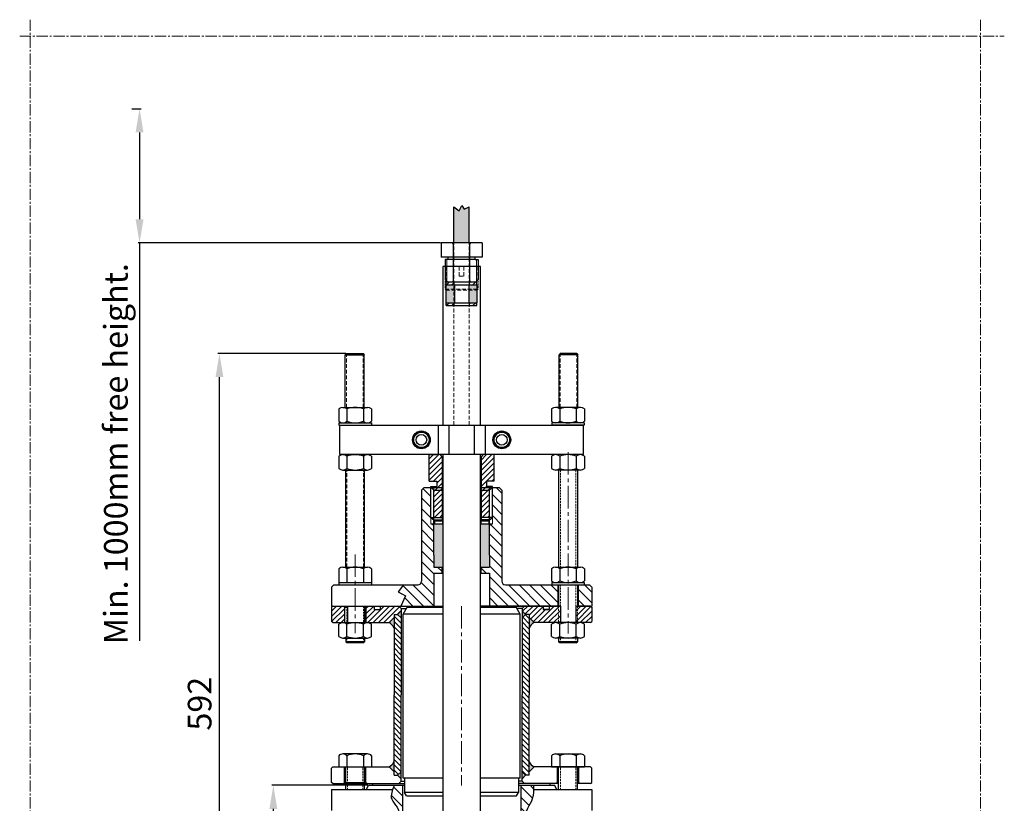
# Model space of a CAD drawing. Units: millimetres. Extents: x -3803 to -869, y -2792 to -1291.
# Drawn here: x -2268 to -1435, y -2238 to -1576 of the extents above; entities that cross this region are included whole.
import ezdxf

# ---------------------------------------------------------------- set-up
doc = ezdxf.new("R2010")
doc.units = ezdxf.units.MM
doc.linetypes.add('CENTER2', pattern=[28.575, 19.05, -3.175, 3.175, -3.175])
doc.linetypes.add('HIDDEN2', pattern=[4.7625, 3.175, -1.5875])
doc.layers.add('Cable', color=3, linetype='Continuous')
for name, color, linetype, lineweight in [('Center', 5, 'CENTER2', 13), ('Dim', 1, 'Continuous', 13), ('Hidden', 3, 'HIDDEN2', 13), ('Snitt', 6, 'Continuous', 13)]:
    doc.layers.add(name, color=color, linetype=linetype, lineweight=lineweight)
doc.styles.get("Standard").update_dxf_attribs({"font": 'TIMES.TTF'})
doc.dimstyles.new('ISO-25', dxfattribs={"dimtxt": 2.5, "dimasz": 2.5, "dimexe": 1.25, "dimexo": 0.625, "dimtad": 1, "dimtxsty": 'Standard', "dimcen": 2.5, "dimadec": 0, "dimazin": 0, "dimtfac": 1, "dimtmove": 0, "dimatfit": 3, "dimfxl": 1, "dimarcsym": 0})
pattern_1 = [(45, (-352.5215, -5610.5908), (-2.245064, 2.245064), [])]

# ---------------------------------------------------------------- blocks, each defined once
blk = doc.blocks.new('*D10')
at = {"layer": 'Defpoints', "color": 0, "transparency": 16777216}
for p in [(-1972.54, -2223.17), (-2053.15, -2413.17), (-1972.54, -2413.17)]:
    blk.add_point(p, dxfattribs=at)
at = {"layer": 'Dim', "color": 0, "lineweight": -2, "transparency": 16777216}
for p, q in [((-1973.16, -2223.17), (-2054.4, -2223.17)), ((-2053.15, -2243.17), (-2053.15, -2393.17)), ((-1973.16, -2413.17), (-2054.4, -2413.17))]:
    blk.add_line(p, q, dxfattribs=at)
at = {"layer": 'Dim', "color": 0, "transparency": 16777216}
for points in [[(-2056.48, -2243.17), (-2049.81, -2243.17), (-2053.15, -2223.17)], [(-2056.48, -2393.17), (-2049.81, -2393.17), (-2053.15, -2413.17)]]:
    blk.add_solid(points, dxfattribs=at)
at = {"layer": 'Dim', "color": 0, "transparency": 16777216, "insert": (-2067.35, -2318.17), "char_height": 20, "attachment_point": 5, "rotation": 90}
blk.add_mtext('190', dxfattribs=at)
blk = doc.blocks.new('*D11')
at = {"layer": 'Defpoints', "color": 0, "transparency": 16777216}
for p in [(-2098.69, -1858.17), (-1991.31, -1858.17), (-2003.94, -2450.17)]:
    blk.add_point(p, dxfattribs=at)
at = {"layer": 'Dim', "color": 0, "lineweight": -2, "transparency": 16777216}
for p, q in [((-1991.93, -1858.17), (-2099.94, -1858.17)), ((-2098.69, -2430.17), (-2098.69, -1878.17)), ((-2004.56, -2450.17), (-2099.94, -2450.17))]:
    blk.add_line(p, q, dxfattribs=at)
at = {"layer": 'Dim', "color": 0, "transparency": 16777216}
for points in [[(-2102.03, -1878.17), (-2095.36, -1878.17), (-2098.69, -1858.17)], [(-2102.03, -2430.17), (-2095.36, -2430.17), (-2098.69, -2450.17)]]:
    blk.add_solid(points, dxfattribs=at)
at = {"layer": 'Dim', "color": 0, "transparency": 16777216, "insert": (-2112.89, -2154.17), "char_height": 20, "attachment_point": 5, "rotation": 90}
blk.add_mtext('592', dxfattribs=at)
blk = doc.blocks.new('*D22')
at = {"layer": 'Defpoints', "color": 0, "transparency": 16777216}
for p in [(-2173.54, -1651.32), (-2166.27, -1764.73), (-1911.26, -1764.73)]:
    blk.add_point(p, dxfattribs=at)
at = {"layer": 'Dim', "color": 0, "lineweight": -2, "transparency": 16777216}
for p, q in [((-2172.92, -1651.32), (-2165.02, -1651.32)), ((-2166.27, -1671.32), (-2166.27, -1744.73)), ((-1911.89, -1764.73), (-2167.52, -1764.73)), ((-2166.27, -1764.73), (-2166.27, -2100.99))]:
    blk.add_line(p, q, dxfattribs=at)
at = {"layer": 'Dim', "color": 0, "transparency": 16777216}
for points in [[(-2169.61, -1671.32), (-2162.94, -1671.32), (-2166.27, -1651.32)], [(-2169.61, -1744.73), (-2162.94, -1744.73), (-2166.27, -1764.73)]]:
    blk.add_solid(points, dxfattribs=at)
at = {"layer": 'Dim', "color": 0, "transparency": 16777216, "insert": (-2183.71, -1942.86), "char_height": 20, "attachment_point": 5, "rotation": 90}
blk.add_mtext('Min. 1000mm free height.', dxfattribs=at)

msp = doc.modelspace()

# ---------------------------------------------------------------- hatches: boundary and pattern name
h = msp.add_hatch(color=256)
h.paths.add_polyline_path([(-1899.939, -1800.23), (-1906.889, -1800.23), (-1906.889, -1815.23), (-1899.939, -1815.23)])
h.paths.add_polyline_path([(-1880.989, -1800.23), (-1887.939, -1800.23), (-1887.939, -1815.23), (-1880.989, -1815.23)])
h = msp.add_hatch(color=256)
h.paths.add_polyline_path([(-1877.939, -2038.674), (-1870.439, -2038.674), (-1870.439, -2028.674), (-1870.439, -2002.174), (-1877.939, -2002.174)])
h.paths.add_polyline_path([(-1917.439, -2028.674), (-1917.439, -2038.674), (-1909.939, -2038.674), (-1909.939, -2002.174), (-1917.439, -2002.174)])
h = msp.add_hatch(color=256)
h.paths.add_polyline_path([(-1836.839, -2090.029, -0.1549787), (-1832.625, -2085.674), (-1836.839, -2081.46)])
h.paths.add_polyline_path([(-1842.839, -2081.646), (-1839.868, -2078.674), (-1842.839, -2075.702)])
h.paths.add_polyline_path([(-1836.839, -2203.319), (-1836.839, -2211.888), (-1832.625, -2207.674, -0.1549787)])
h.paths.add_polyline_path([(-1842.839, -2217.645), (-1839.868, -2214.674), (-1842.839, -2211.702)])
h.paths.add_polyline_path([(-1945.039, -2211.702), (-1948.011, -2214.674), (-1945.039, -2217.645)])
h.paths.add_polyline_path([(-1951.039, -2211.888), (-1951.039, -2203.319, -0.1549787), (-1955.254, -2207.674)])
h.paths.add_polyline_path([(-1951.039, -2081.46), (-1955.254, -2085.674, -0.1549787), (-1951.039, -2090.029)])
h.paths.add_polyline_path([(-1945.039, -2081.646), (-1945.039, -2075.702), (-1948.011, -2078.674)])
at = {"layer": 'Cable'}
msp.add_hatch(color=256, dxfattribs=at).paths.add_polyline_path([(-1900.439, -1764.73), (-1887.439, -1764.73), (-1887.439, -1734.283), (-1891.792, -1736.111), (-1893.619, -1733.129), (-1896.119, -1737.65), (-1900.439, -1734.187)])
at = {"layer": 'Dim'}
h = msp.add_hatch(dxfattribs=at)
h.set_pattern_fill('LINE', color=256, angle=45, style=0)
h.set_pattern_definition([(45, (-1982.5886, -1885.0323), (-2.245064, 2.245064), [])])
h.paths.add_polyline_path([(-1900.439, -1800.23), (-1900.439, -1797.73), (-1906.889, -1797.73), (-1906.889, -1800.23)])
h.paths.add_polyline_path([(-1880.989, -1800.23), (-1880.989, -1797.73), (-1887.439, -1797.73), (-1887.439, -1800.23)])
h = msp.add_hatch(dxfattribs=at)
h.set_pattern_fill('LINE', color=256, angle=45, style=0)
h.set_pattern_definition([(45, (-1982.5886, -1902.5323), (-2.245064, 2.245064), [])])
h.paths.add_polyline_path([(-1900.439, -1817.73), (-1900.439, -1815.23), (-1906.889, -1815.23), (-1906.889, -1817.73)])
h.paths.add_polyline_path([(-1880.989, -1817.73), (-1880.989, -1815.23), (-1887.439, -1815.23), (-1887.439, -1817.73)])
at = {"layer": 'Snitt'}
h = msp.add_hatch(dxfattribs=at)
h.set_pattern_fill('LINE', color=256, angle=45, style=0)
h.set_pattern_definition([(45, (-2026.8618, -2102.127), (-2.245064, 2.245064), [])])
h.paths.add_polyline_path([(-1910.439, -1945.674), (-1912.439, -1943.674), (-1921.439, -1943.674), (-1921.439, -1966.174), (-1914.939, -1966.174), (-1914.939, -1970.674), (-1917.439, -1970.674), (-1917.439, -1996.681), (-1910.439, -1996.681)])
h.paths.add_polyline_path([(-1877.439, -1996.681), (-1870.439, -1996.681), (-1870.439, -1970.674), (-1872.939, -1970.674), (-1872.939, -1966.174), (-1866.439, -1966.174), (-1866.439, -1943.674), (-1875.439, -1943.674), (-1877.439, -1945.674)])
h = msp.add_hatch(dxfattribs=at)
h.set_pattern_fill('LINE', color=256, scale=2, angle=-45, style=0)
h.set_pattern_definition([(315, (-352.5215, -5567.0914), (4.490128, 4.490128), [])])
h.paths.add_polyline_path([(-1824.939, -2071.674), (-1812.439, -2071.674), (-1812.439, -2053.674), (-1813.939, -2053.674), (-1856.939, -2053.674, -0.4142136), (-1859.939, -2050.674), (-1859.939, -1973.674), (-1861.939, -1971.674), (-1867.939, -1971.674), (-1867.939, -2002.174), (-1870.439, -2003.612), (-1870.439, -2028.674), (-1870.439, -2038.674), (-1877.439, -2038.674), (-1877.439, -2043.961), (-1870.439, -2043.961), (-1870.439, -2071.674)])
h.paths.add_polyline_path([(-1917.439, -2071.674), (-1917.439, -2043.961), (-1910.439, -2043.961), (-1910.439, -2038.674), (-1917.439, -2038.674), (-1917.439, -2018.674), (-1917.439, -2003.612), (-1919.939, -2002.174), (-1919.939, -2000.27), (-1927.939, -2000.27), (-1927.939, -2050.674, -0.4142136), (-1930.939, -2053.674), (-1943.066, -2053.674), (-1947.634, -2059.716), (-1941.353, -2063.146), (-1945.35, -2071.674)])
h.paths.add_polyline_path([(-1919.939, -2000.27), (-1919.939, -1971.674), (-1925.939, -1971.674), (-1927.939, -1973.674), (-1927.939, -2000.27)])
h = msp.add_hatch(dxfattribs=at)
h.set_pattern_fill('LINE', color=256, scale=2, angle=-45, style=0)
h.set_pattern_definition([(315, (-352.5215, -5610.591), (4.490128, 4.490128), [])])
h.paths.add_polyline_path([(-1783.939, -2071.674), (-1783.939, -2055.674), (-1785.939, -2053.674), (-1795.439, -2053.674), (-1795.439, -2071.674)])
h = msp.add_hatch(dxfattribs=at)
h.set_pattern_fill('LINE', color=256, angle=45, style=0)
h.set_pattern_definition(pattern_1)
h.paths.add_polyline_path([(-1962.939, -2074.674), (-1967.939, -2074.674), (-1967.939, -2071.674), (-1973.939, -2071.674), (-1974.939, -2072.674), (-1974.939, -2085.674), (-1973.673, -2085.674, -0.0120629), (-1973.421, -2085.674), (-1955.254, -2085.674), (-1951.039, -2081.46), (-1951.039, -2078.674), (-1948.011, -2078.674), (-1945.039, -2075.702), (-1945.039, -2073.674), (-1947.039, -2071.674), (-1962.939, -2071.674)])
h.paths.add_polyline_path([(-1992.939, -2072.674), (-1993.939, -2071.674), (-2002.939, -2071.674), (-2003.939, -2072.674), (-2003.939, -2084.674), (-2002.939, -2085.674), (-1994.458, -2085.674, -0.0120629), (-1994.206, -2085.674), (-1992.939, -2085.674)])
h = msp.add_hatch(dxfattribs=at)
h.set_pattern_fill('LINE', color=256, angle=45, style=0)
h.set_pattern_definition(pattern_1)
h.paths.add_polyline_path([(-1784.939, -2085.674), (-1783.939, -2084.674), (-1783.939, -2072.674), (-1784.939, -2071.674), (-1797.439, -2071.674), (-1797.439, -2085.674), (-1793.673, -2085.674, -0.0120629), (-1793.421, -2085.674)])
h.paths.add_polyline_path([(-1814.458, -2085.674, -0.0120629), (-1814.206, -2085.674), (-1810.439, -2085.674), (-1810.439, -2071.674), (-1813.939, -2071.674), (-1819.939, -2071.674), (-1819.939, -2074.674), (-1824.939, -2074.674), (-1824.939, -2071.674), (-1840.839, -2071.674), (-1842.839, -2073.674), (-1842.839, -2075.702), (-1839.868, -2078.674), (-1836.839, -2078.674), (-1836.839, -2081.46), (-1832.625, -2085.674)])
h = msp.add_hatch(dxfattribs=at)
h.set_pattern_fill('LINE', color=256, angle=-45, style=0)
h.set_pattern_definition([(315, (-1202.766, -5571.891), (2.245064, 2.245064), [])])
h.paths.add_polyline_path([(-1842.839, -2211.702), (-1839.868, -2214.674), (-1836.839, -2214.674), (-1836.839, -2146.674), (-1836.839, -2078.674), (-1839.868, -2078.674), (-1842.839, -2081.646), (-1842.839, -2146.674)])
h.paths.add_polyline_path([(-1945.039, -2146.674), (-1945.039, -2081.646), (-1948.011, -2078.674), (-1951.039, -2078.674), (-1951.039, -2146.674), (-1951.039, -2214.674), (-1948.011, -2214.674), (-1945.039, -2211.702)])
h = msp.add_hatch(dxfattribs=at)
h.set_pattern_fill('LINE', color=256, scale=2, angle=135, style=0)
h.set_pattern_definition([(135, (-2651.98, -2538.781), (-4.49013, -4.49013), [])])
edge = h.paths.add_edge_path()
edge.add_line((-1943.939, -2223.174), (-1950.788, -2223.174))
edge.add_spline(control_points=[(-1950.788, -2223.174), (-1951.299, -2224.379), (-1951.809, -2225.585), (-1952.246, -2226.774)], knot_values=[0, 0, 0, 0, 3.4853007, 3.4853007, 3.4853007, 3.4853007], degree=3, periodic=0)
edge.add_spline(control_points=[(-1952.246, -2226.774), (-1953.307, -2229.66), (-1954.535, -2235.147), (-1949.113, -2240.126), (-1947.515, -2243.582), (-1947.179, -2244.574)], knot_values=[3.4853007, 3.4853007, 3.4853007, 3.4853007, 11.9459877, 20.1352653, 23.2716648, 23.2716648, 23.2716648, 23.2716648], degree=3, periodic=0)
edge.add_spline(control_points=[(-1947.179, -2244.574), (-1945.236, -2250.31), (-1948.133, -2262.544), (-1957.057, -2271.067), (-1959.925, -2274.774)], knot_values=[23.2716648, 23.2716648, 23.2716648, 23.2716648, 41.4152742, 55.495907, 55.495907, 55.495907, 55.495907], degree=3, periodic=0)
edge.add_spline(control_points=[(-1959.925, -2274.774), (-1961.889, -2277.314), (-1964.59, -2281.934), (-1963.34, -2287.268), (-1962.448, -2289.774)], knot_values=[55.495907, 55.495907, 55.495907, 55.495907, 65.1434577, 73.1003662, 73.1003662, 73.1003662, 73.1003662], degree=3, periodic=0)
edge.add_spline(control_points=[(-1962.448, -2289.774), (-1961.982, -2291.084), (-1961.427, -2292.419), (-1960.852, -2293.774)], knot_values=[73.1003662, 73.1003662, 73.1003662, 73.1003662, 77.2596516, 77.2596516, 77.2596516, 77.2596516], degree=3, periodic=0)
edge.add_spline(control_points=[(-1960.852, -2293.774), (-1960.792, -2293.914), (-1960.733, -2294.054), (-1960.673, -2294.194)], knot_values=[77.2596516, 77.2596516, 77.2596516, 77.2596516, 77.6897575, 77.6897575, 77.6897575, 77.6897575], degree=3, periodic=0)
edge.add_arc((-1893.939, -2326.174), 74, 132.506642, 154.395789, ccw=False)
edge.add_line((-1943.939, -2271.621), (-1943.939, -2223.174))
edge = h.paths.add_edge_path()
edge.add_arc((-1893.939, -2326.174), 74, 216.91929, 227.493358, ccw=False)
edge.add_spline(control_points=[(-1953.101, -2370.625), (-1953.654, -2373.442), (-1954.621, -2376.3), (-1955.438, -2379.174)], knot_values=[156.5647409, 156.5647409, 156.5647409, 156.5647409, 165.2484298, 165.2484298, 165.2484298, 165.2484298], degree=3, periodic=0)
edge.add_spline(control_points=[(-1955.438, -2379.174), (-1956.326, -2382.298), (-1957.387, -2386.985), (-1956.441, -2391.644), (-1956.077, -2393.174)], knot_values=[165.2484298, 165.2484298, 165.2484298, 165.2484298, 174.6891466, 179.3306392, 179.3306392, 179.3306392, 179.3306392], degree=3, periodic=0)
edge.add_spline(control_points=[(-1956.077, -2393.174), (-1955.417, -2395.951), (-1953.689, -2401.684), (-1955.505, -2407.28), (-1956.692, -2410.174)], knot_values=[179.3306392, 179.3306392, 179.3306392, 179.3306392, 187.7569442, 196.8363763, 196.8363763, 196.8363763, 196.8363763], degree=3, periodic=0)
edge.add_spline(control_points=[(-1956.692, -2410.174), (-1957.103, -2411.174), (-1957.543, -2412.174), (-1957.983, -2413.174)], knot_values=[196.8363763, 196.8363763, 196.8363763, 196.8363763, 199.9769461, 199.9769461, 199.9769461, 199.9769461], degree=3, periodic=0)
edge.add_line((-1957.983, -2413.174), (-1943.939, -2413.174))
edge.add_line((-1943.939, -2413.174), (-1943.939, -2380.726))
edge = h.paths.add_edge_path()
edge.add_spline(control_points=[(-1828.809, -2274.774), (-1831.598, -2270.969), (-1839.159, -2264.101), (-1842.617, -2252.443), (-1840.189, -2246.597), (-1839.154, -2244.574)], knot_values=[22.4574726, 22.4574726, 22.4574726, 22.4574726, 36.851623, 49.336513, 56.0797989, 56.0797989, 56.0797989, 56.0797989], degree=3, periodic=0)
edge.add_spline(control_points=[(-1839.154, -2244.574), (-1837.457, -2241.258), (-1833.707, -2235.709), (-1833.122, -2229.425), (-1833.049, -2226.774)], knot_values=[3.5426537, 3.5426537, 3.5426537, 3.5426537, 14.5939736, 22.4574726, 22.4574726, 22.4574726, 22.4574726], degree=3, periodic=0)
edge.add_spline(control_points=[(-1833.049, -2226.774), (-1833.016, -2225.579), (-1833.018, -2224.376), (-1833.019, -2223.174)], knot_values=[0, 0, 0, 0, 3.5426537, 3.5426537, 3.5426537, 3.5426537], degree=3, periodic=0)
edge.add_line((-1833.019, -2223.174), (-1843.939, -2223.174))
edge.add_line((-1843.939, -2223.174), (-1843.939, -2271.621))
edge.add_arc((-1893.939, -2326.174), 74, 26.890958, 47.493358, ccw=False)
edge.add_spline(control_points=[(-1827.941, -2292.704), (-1827.609, -2291.718), (-1827.279, -2290.74), (-1826.979, -2289.774)], knot_values=[73.0493895, 73.0493895, 73.0493895, 73.0493895, 75.9949549, 75.9949549, 75.9949549, 75.9949549], degree=3, periodic=0)
edge.add_spline(control_points=[(-1826.979, -2289.774), (-1826.029, -2286.718), (-1824.828, -2281.363), (-1827.326, -2276.797), (-1828.809, -2274.774)], knot_values=[56.0797989, 56.0797989, 56.0797989, 56.0797989, 65.3930959, 73.0493895, 73.0493895, 73.0493895, 73.0493895], degree=3, periodic=0)
edge = h.paths.add_edge_path()
edge.add_spline(control_points=[(-1833.838, -2393.174), (-1833.136, -2391.28), (-1831.325, -2386.673), (-1830.973, -2381.949), (-1830.977, -2379.174)], knot_values=[164.8717653, 164.8717653, 164.8717653, 164.8717653, 170.7440078, 179.0140965, 179.0140965, 179.0140965, 179.0140965], degree=3, periodic=0)
edge.add_spline(control_points=[(-1830.977, -2379.174), (-1830.984, -2374.7), (-1831.536, -2370.193), (-1831.424, -2365.769)], knot_values=[151.5412625, 151.5412625, 151.5412625, 151.5412625, 164.8717653, 164.8717653, 164.8717653, 164.8717653], degree=3, periodic=0)
edge.add_arc((-1893.939, -2326.174), 74, 312.506642, 327.65112, ccw=False)
edge.add_line((-1843.939, -2380.726), (-1843.939, -2413.174))
edge.add_line((-1843.939, -2413.174), (-1830.747, -2413.174))
edge.add_spline(control_points=[(-1830.747, -2413.174), (-1831.352, -2412.174), (-1831.956, -2411.175), (-1832.524, -2410.174)], knot_values=[197.0986571, 197.0986571, 197.0986571, 197.0986571, 200.3597088, 200.3597088, 200.3597088, 200.3597088], degree=3, periodic=0)
edge.add_spline(control_points=[(-1832.524, -2410.174), (-1834.234, -2407.161), (-1836.776, -2401.587), (-1834.827, -2395.84), (-1833.838, -2393.174)], knot_values=[179.0140965, 179.0140965, 179.0140965, 179.0140965, 188.8287424, 197.0986571, 197.0986571, 197.0986571, 197.0986571], degree=3, periodic=0)

# ---------------------------------------------------------------- linework, layer by layer
for p, q in [((-1900.439, -1764.73), (-1900.439, -1734.187)), ((-1900.439, -1734.187), (-1896.119, -1737.65)), ((-1896.119, -1737.65), (-1893.619, -1733.129)), ((-1893.619, -1733.129), (-1891.792, -1736.111)), ((-1891.792, -1736.111), (-1887.439, -1734.283)), ((-1887.439, -1764.73), (-1887.439, -1734.283)), ((-1911.26, -1764.73), (-1911.26, -1776.73)), ((-1876.619, -1764.73), (-1911.26, -1764.73)), ((-1876.619, -1764.73), (-1876.619, -1776.73)), ((-1900.939, -1796.73), (-1900.939, -1765.73)), ((-1886.939, -1796.73), (-1886.939, -1765.73)), ((-1905.439, -1776.73), (-1911.26, -1776.73)), ((-1907.939, -1778.73), (-1907.939, -1795.73)), ((-1905.439, -1778.73), (-1907.939, -1778.73)), ((-1905.439, -1778.73), (-1905.439, -1776.73)), ((-1882.439, -1776.73), (-1905.439, -1776.73)), ((-1882.439, -1778.73), (-1905.439, -1778.73)), ((-1876.619, -1776.73), (-1882.439, -1776.73)), ((-1882.439, -1778.73), (-1882.439, -1776.73)), ((-1882.439, -1776.968), (-1882.439, -1776.73)), ((-1882.439, -1778.73), (-1879.939, -1778.73)), ((-1879.939, -1778.73), (-1879.939, -1795.73)), ((-1907.939, -1795.73), (-1905.939, -1797.73)), ((-1907.939, -1795.73), (-1905.939, -1797.73)), ((-1906.889, -1797.73), (-1880.989, -1797.73)), ((-1906.889, -1797.73), (-1880.989, -1797.73)), ((-1906.889, -1800.23), (-1906.889, -1797.73)), ((-1905.939, -1797.73), (-1891.004, -1797.73)), ((-1905.939, -1797.73), (-1901.939, -1797.73)), ((-1900.439, -1797.73), (-1900.439, -1800.23)), ((-1891.004, -1797.73), (-1881.939, -1797.73)), ((-1887.439, -1797.73), (-1887.439, -1800.23)), ((-1885.939, -1797.73), (-1881.939, -1797.73)), ((-1881.939, -1797.73), (-1879.939, -1795.73)), ((-1879.939, -1795.73), (-1881.939, -1797.73)), ((-1880.989, -1800.23), (-1880.989, -1797.73)), ((-1906.889, -1800.23), (-1880.989, -1800.23)), ((-1906.889, -1815.23), (-1906.889, -1800.23)), ((-1906.889, -1800.23), (-1880.989, -1800.23)), ((-1899.939, -1800.23), (-1899.939, -1815.23)), ((-1887.939, -1800.23), (-1887.939, -1815.23)), ((-1880.989, -1800.23), (-1880.989, -1815.23)), ((-1906.889, -1815.23), (-1880.989, -1815.23)), ((-1906.889, -1815.23), (-1880.989, -1815.23)), ((-1906.889, -1815.23), (-1880.989, -1815.23)), ((-1906.889, -1817.73), (-1906.889, -1815.23)), ((-1906.889, -1817.73), (-1880.989, -1817.73)), ((-1900.439, -1815.23), (-1900.439, -1817.73)), ((-1887.439, -1815.23), (-1887.439, -1817.73)), ((-1880.989, -1817.73), (-1880.989, -1815.23)), ((-1991.31, -1858.17), (-1992.31, -1859.17)), ((-1992.31, -1904.16), (-1992.31, -1859.17)), ((-1992.31, -1859.17), (-1976.31, -1859.17)), ((-1991.31, -1858.17), (-1977.31, -1858.17)), ((-1977.31, -1858.17), (-1976.31, -1859.17)), ((-1976.31, -1903.754), (-1976.31, -1859.17)), ((-1810.569, -1858.17), (-1811.569, -1859.17)), ((-1811.569, -1903.754), (-1811.569, -1859.17)), ((-1795.569, -1859.17), (-1811.569, -1859.17)), ((-1796.569, -1858.17), (-1810.569, -1858.17)), ((-1796.569, -1858.17), (-1795.569, -1859.17)), ((-1795.569, -1904.16), (-1795.569, -1859.17)), ((-1997.796, -1905.069), (-1997.796, -1915.439)), ((-1994.458, -1903.754), (-1973.421, -1903.754)), ((-1990.868, -1905.069), (-1990.868, -1915.439)), ((-1977.011, -1905.069), (-1977.011, -1915.439)), ((-1970.083, -1905.069), (-1970.083, -1915.439)), ((-1817.796, -1905.069), (-1817.796, -1915.439)), ((-1793.421, -1903.754), (-1814.458, -1903.754)), ((-1810.868, -1905.069), (-1810.868, -1915.439)), ((-1797.011, -1905.069), (-1797.011, -1915.439)), ((-1790.083, -1905.069), (-1790.083, -1915.439)), ((-1997.639, -1916.674), (-1997.639, -1918.674)), ((-1997.639, -1916.674), (-1970.239, -1916.674)), ((-1997.639, -1918.674), (-1970.239, -1918.674)), ((-1996.939, -1943.674), (-1996.939, -1918.674)), ((-1994.458, -1916.754), (-1973.421, -1916.754)), ((-1970.239, -1916.674), (-1970.239, -1918.674)), ((-1913.782, -1918.674), (-1913.782, -1943.674)), ((-1904.638, -1918.674), (-1904.638, -1943.674)), ((-1883.241, -1918.674), (-1883.241, -1943.674)), ((-1874.097, -1918.674), (-1874.097, -1943.674)), ((-1817.639, -1916.674), (-1817.639, -1918.674)), ((-1790.239, -1916.674), (-1817.639, -1916.674)), ((-1790.239, -1918.674), (-1817.639, -1918.674)), ((-1793.421, -1916.754), (-1814.458, -1916.754)), ((-1790.939, -1943.674), (-1790.939, -1918.674)), ((-1790.239, -1916.674), (-1790.239, -1918.674)), ((-1997.796, -1944.989), (-1997.796, -1955.359)), ((-1994.458, -1943.674), (-1973.421, -1943.674)), ((-1992.31, -1943.674), (-1992.31, -1943.674)), ((-1990.868, -1944.989), (-1990.868, -1955.359)), ((-1977.011, -1944.989), (-1977.011, -1955.359)), ((-1976.31, -1943.674), (-1976.31, -1943.674)), ((-1970.083, -1944.989), (-1970.083, -1955.359)), ((-1921.439, -1966.174), (-1921.439, -1943.674)), ((-1921.439, -1943.674), (-1914.939, -1943.674)), ((-1909.939, -1943.674), (-1921.439, -1943.674)), ((-1912.439, -1943.674), (-1910.439, -1945.674)), ((-1910.439, -1945.674), (-1910.439, -1998.674)), ((-1910.439, -1945.674), (-1909.939, -1945.674)), ((-1866.439, -1943.674), (-1877.939, -1943.674)), ((-1877.939, -1945.674), (-1877.439, -1945.674)), ((-1877.439, -1945.674), (-1875.439, -1943.674)), ((-1877.439, -1945.674), (-1877.439, -1998.674)), ((-1866.439, -1966.174), (-1866.439, -1943.674)), ((-1817.796, -1944.989), (-1817.796, -1955.359)), ((-1793.421, -1943.674), (-1814.458, -1943.674)), ((-1811.939, -1943.674), (-1811.939, -1943.674)), ((-1810.868, -1944.989), (-1810.868, -1955.359)), ((-1797.011, -1944.989), (-1797.011, -1955.359)), ((-1795.939, -1943.674), (-1795.939, -1943.674)), ((-1790.083, -1944.989), (-1790.083, -1955.359)), ((-1994.458, -1956.674), (-1973.421, -1956.674)), ((-1991.939, -2038.754), (-1991.939, -1956.674)), ((-1975.939, -2038.754), (-1975.939, -1956.674)), ((-1793.421, -1956.674), (-1814.458, -1956.674)), ((-1811.939, -1956.674), (-1811.939, -2038.754)), ((-1795.939, -1956.674), (-1795.939, -2038.754)), ((-1925.939, -1971.674), (-1927.939, -1973.674)), ((-1909.939, -1971.674), (-1925.939, -1971.674)), ((-1921.439, -1966.174), (-1914.939, -1966.174)), ((-1919.939, -1996.681), (-1919.939, -1970.674)), ((-1919.939, -1970.674), (-1914.939, -1970.674)), ((-1917.439, -1973.674), (-1919.439, -1971.674)), ((-1914.939, -1966.174), (-1914.939, -1970.674)), ((-1861.939, -1971.674), (-1877.939, -1971.674)), ((-1872.939, -1966.174), (-1872.939, -1970.674)), ((-1866.439, -1966.174), (-1872.939, -1966.174)), ((-1867.939, -1970.674), (-1872.939, -1970.674)), ((-1870.439, -1973.674), (-1868.439, -1971.674)), ((-1867.939, -1996.681), (-1867.939, -1970.674)), ((-1861.939, -1971.674), (-1859.939, -1973.674)), ((-1927.939, -1973.674), (-1927.939, -2050.674)), ((-1917.439, -1973.674), (-1909.939, -1973.674)), ((-1917.439, -2028.674), (-1917.439, -1973.674)), ((-1877.939, -1973.674), (-1870.439, -1973.674)), ((-1870.439, -2028.674), (-1870.439, -1973.674)), ((-1859.939, -1973.674), (-1859.939, -2050.674)), ((-1919.939, -1996.681), (-1909.939, -1996.681)), ((-1919.939, -1996.681), (-1917.439, -1998.674)), ((-1867.939, -1996.681), (-1877.939, -1996.681)), ((-1870.439, -1998.674), (-1867.939, -1996.681)), ((-1919.939, -2002.174), (-1909.939, -2002.174)), ((-1917.439, -1998.674), (-1909.939, -1998.674)), ((-1916.939, -1999.674), (-1909.939, -1999.674)), ((-1916.939, -1999.674), (-1916.939, -2002.174)), ((-1910.189, -1999.674), (-1910.189, -2002.174)), ((-1870.439, -1998.674), (-1877.939, -1998.674)), ((-1877.939, -1998.674), (-1870.939, -1998.674)), ((-1877.939, -1999.674), (-1870.939, -1999.674)), ((-1877.939, -2002.174), (-1867.939, -2002.174)), ((-1877.689, -1999.674), (-1877.689, -2002.174)), ((-1870.939, -1999.674), (-1870.939, -2002.174)), ((-1917.439, -2028.674), (-1917.439, -2038.674)), ((-1870.439, -2028.674), (-1870.439, -2038.674)), ((-1994.458, -2038.754), (-1973.421, -2038.754)), ((-1994.458, -2038.754), (-1973.421, -2038.754)), ((-1991.939, -2038.754), (-1991.939, -2034.754)), ((-1917.439, -2038.674), (-1909.939, -2038.674)), ((-1910.439, -2043.961), (-1910.439, -2038.674)), ((-1877.939, -2038.674), (-1870.439, -2038.674)), ((-1877.439, -2043.961), (-1877.439, -2038.674)), ((-1814.458, -2038.754), (-1793.421, -2038.754)), ((-1997.796, -2040.069), (-1997.796, -2051.674)), ((-1997.796, -2040.069), (-1997.796, -2051.674)), ((-1990.868, -2040.069), (-1990.868, -2050.439)), ((-1990.868, -2040.069), (-1990.868, -2051.674)), ((-1977.011, -2040.069), (-1977.011, -2050.439)), ((-1977.011, -2040.069), (-1977.011, -2051.674)), ((-1970.083, -2040.069), (-1970.083, -2051.674)), ((-1970.083, -2040.069), (-1970.083, -2051.674)), ((-1917.439, -2043.961), (-1909.939, -2043.961)), ((-1917.439, -2043.961), (-1917.439, -2071.674)), ((-1877.939, -2043.961), (-1870.439, -2043.961)), ((-1870.439, -2043.961), (-1870.439, -2071.674)), ((-1817.796, -2040.069), (-1817.796, -2050.439)), ((-1810.868, -2040.069), (-1810.868, -2050.439)), ((-1797.011, -2040.069), (-1797.011, -2050.439)), ((-1790.083, -2040.069), (-1790.083, -2050.439)), ((-2001.939, -2053.674), (-2003.939, -2055.674)), ((-2003.939, -2055.674), (-2003.939, -2071.674)), ((-2001.939, -2053.674), (-1930.939, -2053.674)), ((-1997.796, -2051.674), (-1970.083, -2051.674)), ((-1997.639, -2051.674), (-1997.639, -2053.674)), ((-1997.639, -2051.674), (-1970.239, -2051.674)), ((-1997.639, -2051.674), (-1997.639, -2053.674)), ((-1997.639, -2053.674), (-1970.239, -2053.674)), ((-1997.639, -2053.674), (-1970.239, -2053.674)), ((-1994.458, -2053.674), (-1973.421, -2053.674)), ((-1994.458, -2053.674), (-1973.421, -2053.674)), ((-1970.239, -2051.674), (-1970.239, -2053.674)), ((-1970.239, -2051.674), (-1970.239, -2053.674)), ((-1943.066, -2053.674), (-1947.634, -2059.716)), ((-1856.939, -2053.674), (-1785.939, -2053.674)), ((-1817.639, -2051.674), (-1817.639, -2053.674)), ((-1817.639, -2051.674), (-1790.239, -2051.674)), ((-1817.639, -2053.674), (-1790.239, -2053.674)), ((-1814.458, -2051.754), (-1793.421, -2051.754)), ((-1814.458, -2053.674), (-1793.421, -2053.674)), ((-1812.439, -2053.674), (-1812.439, -2071.674)), ((-1811.939, -2051.174), (-1811.939, -2051.754)), ((-1811.939, -2053.674), (-1811.939, -2071.674)), ((-1795.939, -2051.174), (-1795.939, -2051.754)), ((-1795.939, -2053.674), (-1795.939, -2071.674)), ((-1795.439, -2053.674), (-1795.439, -2071.674)), ((-1790.239, -2051.674), (-1790.239, -2053.674)), ((-1785.939, -2053.674), (-1783.939, -2055.674)), ((-1783.939, -2055.674), (-1783.939, -2071.674)), ((-1947.634, -2059.716), (-1941.353, -2063.146)), ((-1941.353, -2063.146), (-1945.35, -2071.674)), ((-2003.939, -2071.674), (-1909.939, -2071.674)), ((-2003.939, -2071.674), (-1990.439, -2071.674)), ((-2002.939, -2071.674), (-2003.939, -2072.674)), ((-2003.939, -2072.674), (-2003.939, -2084.674)), ((-2002.939, -2071.674), (-1993.939, -2071.674)), ((-1993.939, -2071.674), (-1973.939, -2071.674)), ((-1992.939, -2072.674), (-1993.939, -2071.674)), ((-1992.939, -2072.674), (-1992.939, -2085.674)), ((-1992.939, -2072.674), (-1990.439, -2072.674)), ((-1990.439, -2071.674), (-1990.439, -2085.674)), ((-1977.439, -2071.674), (-1967.939, -2071.674)), ((-1975.939, -2072.674), (-1974.939, -2072.674)), ((-1974.939, -2072.674), (-1973.939, -2071.674)), ((-1974.939, -2072.674), (-1974.939, -2085.674)), ((-1973.939, -2071.674), (-1909.939, -2071.674)), ((-1967.939, -2071.674), (-1967.939, -2074.674)), ((-1967.939, -2071.674), (-1967.939, -2074.674)), ((-1962.939, -2071.674), (-1909.939, -2071.674)), ((-1962.939, -2071.674), (-1962.939, -2074.674)), ((-1962.939, -2071.674), (-1962.939, -2074.674)), ((-1945.039, -2073.674), (-1947.039, -2071.674)), ((-1943.439, -2078.576), (-1939.939, -2072.574)), ((-1939.939, -2072.574), (-1909.939, -2072.574)), ((-1877.939, -2071.674), (-1824.939, -2071.674)), ((-1877.939, -2071.674), (-1811.939, -2071.674)), ((-1813.939, -2071.674), (-1877.939, -2071.674)), ((-1877.939, -2072.574), (-1847.939, -2072.574)), ((-1844.439, -2078.576), (-1847.939, -2072.574)), ((-1842.839, -2073.674), (-1840.839, -2071.674)), ((-1824.939, -2071.674), (-1824.939, -2074.674)), ((-1824.939, -2071.674), (-1824.939, -2074.674)), ((-1819.939, -2071.674), (-1811.939, -2071.674)), ((-1819.939, -2071.674), (-1819.939, -2074.674)), ((-1819.939, -2071.674), (-1819.939, -2074.674)), ((-1810.439, -2071.674), (-1813.939, -2071.674)), ((-1810.439, -2071.674), (-1810.439, -2085.674)), ((-1797.439, -2071.674), (-1783.939, -2071.674)), ((-1797.439, -2071.674), (-1797.439, -2085.674)), ((-1795.939, -2071.674), (-1783.939, -2071.674)), ((-1793.939, -2071.674), (-1795.939, -2071.674)), ((-1784.939, -2071.674), (-1793.939, -2071.674)), ((-1784.939, -2071.674), (-1783.939, -2072.674)), ((-1783.939, -2072.674), (-1783.939, -2084.674)), ((-1967.939, -2074.674), (-1962.939, -2074.674)), ((-1967.939, -2074.674), (-1962.939, -2074.674)), ((-1951.039, -2078.674), (-1951.039, -2146.674)), ((-1951.039, -2078.674), (-1948.011, -2078.674)), ((-1945.039, -2075.702), (-1948.011, -2078.674)), ((-1948.011, -2078.674), (-1945.039, -2081.646)), ((-1945.039, -2073.674), (-1945.039, -2146.674)), ((-1945.039, -2073.674), (-1940.581, -2073.674)), ((-1943.439, -2217.174), (-1943.439, -2078.576)), ((-1909.939, -2078.576), (-1943.439, -2078.576)), ((-1844.439, -2078.576), (-1877.939, -2078.576)), ((-1842.839, -2073.674), (-1847.298, -2073.674)), ((-1844.439, -2217.174), (-1844.439, -2078.576)), ((-1842.839, -2073.674), (-1842.839, -2146.674)), ((-1842.839, -2075.702), (-1839.868, -2078.674)), ((-1839.868, -2078.674), (-1842.839, -2081.646)), ((-1836.839, -2078.674), (-1839.868, -2078.674)), ((-1836.839, -2078.674), (-1836.839, -2146.674)), ((-1824.939, -2074.674), (-1819.939, -2074.674)), ((-1819.939, -2074.674), (-1824.939, -2074.674)), ((-2002.939, -2085.674), (-2003.939, -2084.674)), ((-2002.939, -2085.674), (-1955.254, -2085.674)), ((-1997.796, -2097.359), (-1997.796, -2086.989)), ((-1994.458, -2085.674), (-1973.421, -2085.674)), ((-1990.868, -2097.359), (-1990.868, -2086.989)), ((-1977.011, -2097.359), (-1977.011, -2086.989)), ((-1970.083, -2097.359), (-1970.083, -2086.989)), ((-1951.039, -2081.46), (-1955.254, -2085.674)), ((-1836.839, -2081.46), (-1832.625, -2085.674)), ((-1784.939, -2085.674), (-1832.625, -2085.674)), ((-1817.796, -2097.359), (-1817.796, -2086.989)), ((-1793.421, -2085.674), (-1814.458, -2085.674)), ((-1810.868, -2097.359), (-1810.868, -2086.989)), ((-1797.011, -2097.359), (-1797.011, -2086.989)), ((-1790.083, -2097.359), (-1790.083, -2086.989)), ((-1784.939, -2085.674), (-1783.939, -2084.674)), ((-1994.458, -2098.674), (-1973.421, -2098.674)), ((-1991.939, -2098.674), (-1991.939, -2101.754)), ((-1990.939, -2102.754), (-1991.939, -2101.754)), ((-1975.939, -2101.754), (-1991.939, -2101.754)), ((-1976.939, -2102.754), (-1990.939, -2102.754)), ((-1976.939, -2102.754), (-1975.939, -2101.754)), ((-1975.939, -2098.674), (-1975.939, -2101.754)), ((-1793.421, -2098.674), (-1814.458, -2098.674)), ((-1811.939, -2098.674), (-1811.939, -2101.754)), ((-1810.939, -2102.754), (-1811.939, -2101.754)), ((-1795.939, -2101.754), (-1811.939, -2101.754)), ((-1796.939, -2102.754), (-1810.939, -2102.754)), ((-1796.939, -2102.754), (-1795.939, -2101.754)), ((-1795.939, -2098.674), (-1795.939, -2101.754)), ((-1951.039, -2214.674), (-1951.039, -2146.674)), ((-1945.039, -2219.674), (-1945.039, -2146.674)), ((-1842.839, -2219.674), (-1842.839, -2146.674)), ((-1836.839, -2214.674), (-1836.839, -2146.674)), ((-1973.461, -2196.674), (-1994.418, -2196.674)), ((-1814.418, -2196.674), (-1793.461, -2196.674)), ((-1997.796, -2198.174), (-1997.796, -2207.674)), ((-1990.868, -2198.174), (-1990.868, -2207.674)), ((-1977.011, -2198.174), (-1977.011, -2207.674)), ((-1970.083, -2198.174), (-1970.083, -2207.674)), ((-1817.796, -2198.174), (-1817.796, -2207.674)), ((-1810.868, -2198.174), (-1810.868, -2207.674)), ((-1797.011, -2198.174), (-1797.011, -2207.674)), ((-1790.083, -2198.174), (-1790.083, -2207.674)), ((-2002.939, -2207.674), (-2003.939, -2208.674)), ((-2003.939, -2220.674), (-2003.939, -2208.674)), ((-2002.939, -2207.674), (-1955.254, -2207.674)), ((-1992.939, -2220.674), (-1992.939, -2207.674)), ((-1991.939, -2226.774), (-1991.939, -2207.674)), ((-1975.939, -2226.774), (-1975.939, -2207.674)), ((-1974.939, -2220.674), (-1974.939, -2207.674)), ((-1951.039, -2211.888), (-1955.254, -2207.674)), ((-1948.011, -2214.674), (-1945.039, -2211.702)), ((-1839.868, -2214.674), (-1842.839, -2211.702)), ((-1836.839, -2211.888), (-1832.625, -2207.674)), ((-1784.939, -2207.674), (-1832.625, -2207.674)), ((-1817.796, -2207.674), (-1790.083, -2207.674)), ((-1812.939, -2220.674), (-1812.939, -2207.674)), ((-1811.939, -2226.774), (-1811.939, -2207.674)), ((-1795.939, -2226.774), (-1795.939, -2207.674)), ((-1794.939, -2220.674), (-1794.939, -2207.674)), ((-1784.939, -2207.674), (-1783.939, -2208.674)), ((-1783.939, -2220.674), (-1783.939, -2208.674)), ((-2002.939, -2221.674), (-2003.939, -2220.674)), ((-2002.939, -2221.674), (-1993.939, -2221.674)), ((-1992.939, -2220.674), (-1993.939, -2221.674)), ((-1993.939, -2221.674), (-1973.939, -2221.674)), ((-1992.939, -2220.674), (-1974.939, -2220.674)), ((-1974.939, -2220.674), (-1973.939, -2221.674)), ((-1973.939, -2221.674), (-1942.139, -2221.674)), ((-1968.939, -2223.174), (-1968.939, -2221.674)), ((-1951.039, -2214.674), (-1948.011, -2214.674)), ((-1945.039, -2217.645), (-1948.011, -2214.674)), ((-1945.039, -2219.674), (-1947.039, -2221.674)), ((-1945.039, -2219.674), (-1942.139, -2219.674)), ((-1942.139, -2217.174), (-1943.439, -2217.174)), ((-1942.139, -2217.174), (-1943.439, -2217.174)), ((-1942.139, -2217.174), (-1943.439, -2217.174)), ((-1909.939, -2217.174), (-1943.439, -2217.174)), ((-1942.139, -2217.174), (-1942.139, -2229.229)), ((-1942.139, -2217.174), (-1942.139, -2229.229)), ((-1844.439, -2217.174), (-1877.939, -2217.174)), ((-1845.739, -2217.174), (-1845.739, -2229.229)), ((-1845.739, -2217.174), (-1845.739, -2229.229)), ((-1842.839, -2219.674), (-1845.739, -2219.674)), ((-1813.939, -2221.674), (-1845.739, -2221.674)), ((-1842.839, -2217.645), (-1839.868, -2214.674)), ((-1842.839, -2219.674), (-1840.839, -2221.674)), ((-1836.839, -2214.674), (-1839.868, -2214.674)), ((-1818.939, -2223.174), (-1818.939, -2221.674)), ((-1812.939, -2220.674), (-1813.939, -2221.674)), ((-1811.939, -2221.674), (-1813.939, -2221.674)), ((-1811.939, -2220.674), (-1812.939, -2220.674)), ((-1794.939, -2220.674), (-1795.939, -2220.674)), ((-1793.939, -2221.674), (-1795.939, -2221.674)), ((-1794.939, -2220.674), (-1793.939, -2221.674)), ((-1784.939, -2221.674), (-1793.939, -2221.674)), ((-1784.939, -2221.674), (-1783.939, -2220.674)), ((-2003.939, -2226.774), (-1952.246, -2226.774)), ((-2003.939, -2226.774), (-2003.939, -2244.574)), ((-1974.439, -2226.774), (-1972.539, -2223.174)), ((-1972.539, -2223.174), (-1942.139, -2223.174)), ((-1943.939, -2223.174), (-1943.939, -2271.621)), ((-1940.439, -2232.174), (-1942.139, -2229.229)), ((-1909.939, -2229.229), (-1942.139, -2229.229)), ((-1845.739, -2229.229), (-1877.939, -2229.229)), ((-1847.439, -2232.174), (-1845.739, -2229.229)), ((-1845.739, -2223.174), (-1815.339, -2223.174)), ((-1843.939, -2223.174), (-1843.939, -2271.621)), ((-1833.049, -2226.774), (-1783.939, -2226.774)), ((-1813.439, -2226.774), (-1815.339, -2223.174)), ((-1783.939, -2226.774), (-1783.939, -2244.574)), ((-1940.439, -2232.174), (-1909.939, -2232.174)), ((-1928.439, -2232.174), (-1909.939, -2232.174)), ((-1877.939, -2232.174), (-1847.439, -2232.174)), ((-1877.939, -2232.174), (-1859.439, -2232.174))]:
    msp.add_line(p, q)
at = {"ltscale": 0.5}
msp.add_line((-1975.939, -2071.674), (-1975.939, -2085.674), dxfattribs=at)
for points in [[(-1877.939, -1918.674), (-1877.939, -1784.73), (-1909.939, -1784.73), (-1909.939, -1918.674)], [(-1996.939, -1918.674), (-1790.939, -1918.674)], [(-1790.939, -1943.674), (-1996.939, -1943.674)], [(-1909.939, -1943.674), (-1909.939, -1959.134)], [(-1909.939, -1947.17), (-1909.939, -2302.784), (-1877.939, -2302.784), (-1877.939, -1947.17)], [(-1877.939, -1959.134), (-1877.939, -1943.674)]]:
    msp.add_lwpolyline(points)
for points in [[(-1931.692, -1924.674), (-1935.445, -1931.174), (-1931.692, -1937.674), (-1924.187, -1937.674), (-1920.434, -1931.174), (-1924.187, -1924.674)], [(-1863.692, -1924.674), (-1867.445, -1931.174), (-1863.692, -1937.674), (-1856.187, -1937.674), (-1852.434, -1931.174), (-1856.187, -1924.674)]]:
    msp.add_lwpolyline(points, close=True)
for centre, radius in [((-1927.939, -1931.174), 7.5), ((-1927.939, -1931.174), 6.5), ((-1927.939, -1931.174), 4.5), ((-1859.939, -1931.174), 7.5), ((-1859.939, -1931.174), 6.5), ((-1859.939, -1931.174), 4.5)]:
    msp.add_circle(centre, radius)
for centre, radius, start, end in [((-1901.939, -1765.73), 1, 0, 90), ((-1885.939, -1765.73), 1, 90, 180), ((-1901.939, -1796.73), 1, 270, 0), ((-1885.939, -1796.73), 1, 180, 270), ((-1994.332, -1908.969), 5.216, 48.389176, 131.610824), ((-1983.939, -1922.666), 18.912, 68.509821, 111.490179), ((-1973.547, -1908.969), 5.216, 48.389176, 131.610824), ((-1814.332, -1908.969), 5.216, 48.389176, 131.610824), ((-1803.939, -1922.666), 18.912, 68.509821, 111.490179), ((-1793.547, -1908.969), 5.216, 48.389176, 131.610824), ((-1994.332, -1911.539), 5.216, 228.389176, 311.610824), ((-1983.939, -1897.842), 18.912, 248.509821, 291.490179), ((-1973.547, -1911.539), 5.216, 228.389176, 311.610824), ((-1814.332, -1911.539), 5.216, 228.389176, 311.610824), ((-1803.939, -1897.842), 18.912, 248.509821, 291.490179), ((-1793.547, -1911.539), 5.216, 228.389176, 311.610824), ((-1994.332, -1948.889), 5.216, 48.389176, 131.610824), ((-1983.939, -1962.586), 18.912, 68.509821, 111.490179), ((-1973.547, -1948.889), 5.216, 48.389176, 131.610824), ((-1814.332, -1948.889), 5.216, 48.389176, 131.610824), ((-1803.939, -1962.586), 18.912, 68.509821, 111.490179), ((-1793.547, -1948.889), 5.216, 48.389176, 131.610824), ((-1994.332, -1951.459), 5.216, 228.389176, 311.610824), ((-1983.939, -1937.762), 18.912, 248.509821, 291.490179), ((-1973.547, -1951.459), 5.216, 228.389176, 311.610824), ((-1814.332, -1951.459), 5.216, 228.389176, 311.610824), ((-1803.939, -1937.762), 18.912, 248.509821, 291.490179), ((-1793.547, -1951.459), 5.216, 228.389176, 311.610824), ((-1994.332, -2043.969), 5.216, 48.389176, 131.610824), ((-1994.332, -2043.969), 5.216, 48.389176, 131.610824), ((-1983.939, -2057.666), 18.912, 68.509821, 111.490179), ((-1983.939, -2057.666), 18.912, 68.509821, 111.490179), ((-1973.547, -2043.969), 5.216, 48.389176, 131.610824), ((-1973.547, -2043.969), 5.216, 48.389176, 131.610824), ((-1814.332, -2043.969), 5.216, 48.389176, 131.610824), ((-1803.939, -2057.666), 18.912, 68.509821, 111.490179), ((-1793.547, -2043.969), 5.216, 48.389176, 131.610824), ((-1930.939, -2050.674), 3, 270, 0), ((-1856.939, -2050.674), 3, 180, 270), ((-1814.332, -2046.539), 5.216, 228.389176, 311.610824), ((-1803.939, -2032.842), 18.912, 248.509821, 291.490179), ((-1793.547, -2046.539), 5.216, 228.389176, 311.610824), ((-1994.332, -2090.889), 5.216, 48.389176, 131.610824), ((-1983.939, -2104.586), 18.912, 68.509821, 111.490179), ((-1973.547, -2090.889), 5.216, 48.389176, 131.610824), ((-1960.002, -2094.487), 10.01, 26.446626, 61.684786), ((-1827.877, -2094.487), 10.01, 118.315214, 153.553374), ((-1814.332, -2090.889), 5.216, 48.389176, 131.610824), ((-1803.939, -2104.586), 18.912, 68.509821, 111.490179), ((-1793.547, -2090.889), 5.216, 48.389176, 131.610824), ((-1994.332, -2093.459), 5.216, 228.389176, 311.610824), ((-1983.939, -2079.762), 18.912, 248.509821, 291.490179), ((-1973.547, -2093.459), 5.216, 228.389176, 311.610824), ((-1814.332, -2093.459), 5.216, 228.389176, 311.610824), ((-1803.939, -2079.762), 18.912, 248.509821, 291.490179), ((-1793.547, -2093.459), 5.216, 228.389176, 311.610824), ((-1994.332, -2201.421), 4.748, 43.151643, 136.848357), ((-1983.939, -2213.424), 16.75, 65.567302, 114.432698), ((-1973.547, -2201.421), 4.748, 43.151643, 136.848357), ((-1814.332, -2201.421), 4.748, 43.151643, 136.848357), ((-1803.939, -2213.424), 16.75, 65.567302, 114.432698), ((-1793.547, -2201.421), 4.748, 43.151643, 136.848357), ((-1960.002, -2198.861), 10.01, 298.315214, 333.553374), ((-1827.877, -2198.861), 10.01, 206.446626, 241.684786)]:
    msp.add_arc(centre, radius, start, end)
for points in [[(-1950.788, -2223.174), (-1953.06, -2234.902), (-1948.516, -2241.714), (-1950.409, -2262.91), (-1963.663, -2282.592), (-1957.225, -2304.166), (-1962.527, -2340.501), (-1952.681, -2365.482), (-1956.847, -2388.57), (-1954.575, -2401.439), (-1957.983, -2413.174)], [(-1833.019, -2223.174), (-1834.155, -2234.523), (-1841.35, -2250.798), (-1838.321, -2262.91), (-1825.825, -2281.078), (-1830.369, -2302.273), (-1822.038, -2335.581), (-1830.747, -2359.804), (-1831.883, -2387.434), (-1835.67, -2401.06), (-1830.747, -2413.174)]]:
    msp.add_spline(points, degree=3)
at = {"layer": 'Center', "ltscale": 0.5}
for p, q in [((-2258.85, -1576.027), (-2258.85, -2792.283)), ((-1455.133, -1576.027), (-1455.133, -2792.283)), ((-2267.621, -1590.085), (-1435.042, -1590.085))]:
    msp.add_line(p, q, dxfattribs=at)
at = {"layer": 'Center'}
for p, q in [((-1803.939, -1941.491), (-1803.939, -2094.989)), ((-1983.939, -2027.991), (-1983.939, -2094.575)), ((-1893.939, -2071.674), (-1893.939, -2223.261)), ((-1893.939, -2071.674), (-1893.939, -2221.674))]:
    msp.add_line(p, q, dxfattribs=at)
at = {"layer": 'Dim', "ltscale": 0.5}
for p, q in [((-1906.399, -1778.73), (-1906.399, -1797.271)), ((-1881.48, -1778.73), (-1881.48, -1797.271))]:
    msp.add_line(p, q, dxfattribs=at)
at = {"layer": 'Dim'}
for p, q in [((-1919.939, -2002.174), (-1919.939, -1971.674)), ((-1917.439, -1998.674), (-1917.439, -1970.674)), ((-1870.439, -1998.674), (-1870.439, -1970.674)), ((-1867.939, -2002.174), (-1867.939, -1971.674)), ((-1919.939, -2002.174), (-1917.439, -2003.612)), ((-1867.939, -2002.174), (-1870.439, -2003.612))]:
    msp.add_line(p, q, dxfattribs=at)
at = {"layer": 'Hidden'}
for p, q in [((-1900.439, -1918.674), (-1900.439, -1764.73)), ((-1887.439, -1918.674), (-1887.439, -1764.73)), ((-1906.939, -1784.73), (-1906.939, -1817.73)), ((-1895.939, -1784.73), (-1895.939, -1792.73)), ((-1891.939, -1784.73), (-1891.939, -1792.73)), ((-1880.939, -1784.73), (-1880.939, -1817.73)), ((-1895.939, -1792.73), (-1891.939, -1792.73)), ((-1907.939, -1803.73), (-1906.939, -1804.73)), ((-1907.939, -1803.73), (-1879.939, -1803.73)), ((-1906.939, -1804.73), (-1880.939, -1804.73)), ((-1879.939, -1803.73), (-1880.939, -1804.73)), ((-1906.939, -1817.73), (-1880.939, -1817.73)), ((-1991.31, -1903.754), (-1991.31, -1858.17)), ((-1977.31, -1903.754), (-1977.31, -1858.17)), ((-1810.569, -1903.754), (-1810.569, -1858.17)), ((-1796.569, -1903.754), (-1796.569, -1858.17)), ((-1991.31, -1943.674), (-1991.31, -1943.674)), ((-1977.31, -1943.674), (-1977.31, -1943.674)), ((-1990.939, -2038.754), (-1990.939, -1956.674)), ((-1976.939, -2038.754), (-1976.939, -1956.674)), ((-1990.939, -2038.754), (-1990.939, -2033.754)), ((-1976.939, -2038.754), (-1976.939, -2033.754))]:
    msp.add_line(p, q, dxfattribs=at)
at = {"layer": 'Hidden', "ltscale": 0.5}
for p, q in [((-1907.939, -1784.73), (-1907.939, -1803.73)), ((-1879.939, -1784.73), (-1879.939, -1803.73)), ((-1810.439, -1943.674), (-1810.439, -1943.674)), ((-1797.439, -1943.674), (-1797.439, -1943.674)), ((-1810.439, -1956.674), (-1810.439, -2038.754)), ((-1797.439, -1956.674), (-1797.439, -2038.754)), ((-1810.439, -2053.674), (-1810.439, -2071.674)), ((-1797.439, -2053.674), (-1797.439, -2071.674)), ((-1990.939, -2071.674), (-1990.939, -2085.674)), ((-1976.939, -2071.674), (-1976.939, -2085.674)), ((-1811.939, -2071.674), (-1811.939, -2085.674)), ((-1795.939, -2071.674), (-1795.939, -2085.674)), ((-1990.939, -2098.674), (-1990.939, -2102.754)), ((-1976.939, -2098.674), (-1976.939, -2102.754)), ((-1810.439, -2098.674), (-1810.439, -2102.754)), ((-1797.439, -2098.674), (-1797.439, -2102.754)), ((-1990.439, -2226.774), (-1990.439, -2207.674)), ((-1977.439, -2226.774), (-1977.439, -2207.674)), ((-1810.439, -2226.774), (-1810.439, -2207.674)), ((-1797.439, -2226.774), (-1797.439, -2207.674))]:
    msp.add_line(p, q, dxfattribs=at)

# ---------------------------------------------------------------- dimensions: what is measured, and where the dimension line sits
at = {"layer": 'Dim'}
dim = msp.add_linear_dim(base=(-2166.272, -1764.73), p1=(-2173.54, -1651.319), p2=(-1911.26, -1764.73), angle=90, text='Min. 1000mm free height.', dimstyle='ISO-25', override={"dimtxt": 20, "dimasz": 20, "dimgap": 4}, dxfattribs=at)
dim.commit()
dim.dimension.update_dxf_attribs({"geometry": '*D22', "text_midpoint": (-2166.272, -1942.862), "dimtype": 160})
for base, p1, p2, picture, middle in [((-2098.692, -1858.17), (-2003.939, -2450.174), (-1991.31, -1858.17), '*D11', (-2112.894, -2154.172)), ((-2053.146, -2413.174), (-1972.539, -2223.174), (-1972.539, -2413.174), '*D10', (-2067.348, -2318.174))]:
    dim = msp.add_linear_dim(base=base, p1=p1, p2=p2, angle=90, dimstyle='ISO-25', override={"dimtxt": 20, "dimasz": 20, "dimgap": 4, "dimtoh": 1}, dxfattribs=at)
    dim.commit()
    dim.dimension.update_dxf_attribs({"geometry": picture, "text_midpoint": middle})

doc.saveas('drawing.dxf')
